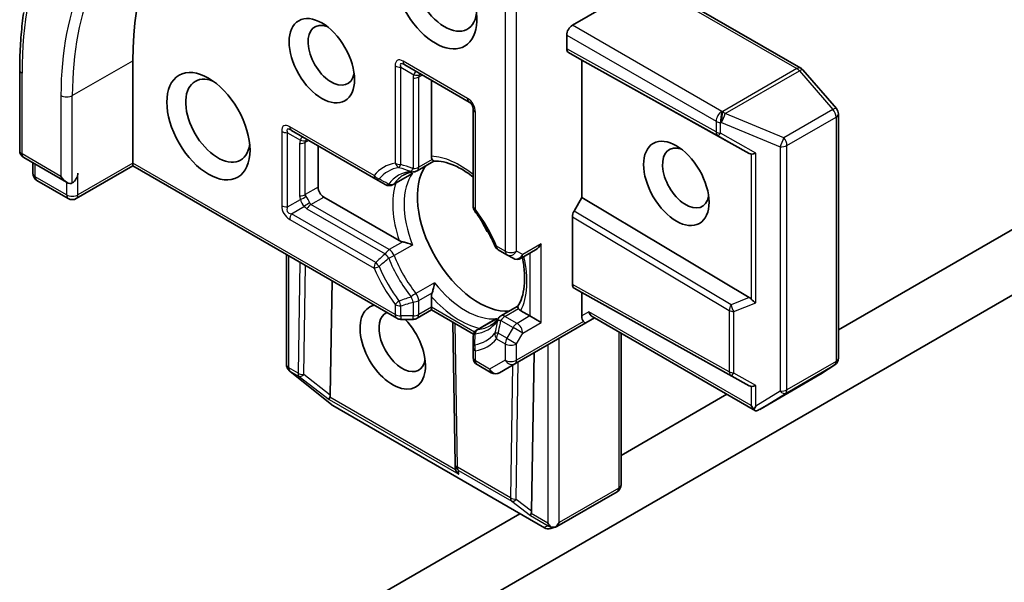
# Model space of a CAD drawing. Units: millimetres. Extents: x -1900 to 6361, y 36 to 1447.
# Drawn here: x -610 to -564, y 862 to 889 of the extents above; entities that cross this region are included whole.
import ezdxf

# ---------------------------------------------------------------- set-up
doc = ezdxf.new("R2010")
doc.units = ezdxf.units.MM
doc.header["$LTSCALE"] = 4.5
doc.layers.add('Visible (ISO)', color=7, linetype='Continuous', lineweight=35)
doc.layers.add('Visible Narrow (ISO)', color=7, linetype='Continuous', lineweight=25)

msp = doc.modelspace()

# ---------------------------------------------------------------- linework, layer by layer
at = {"layer": 'Visible (ISO)'}
for p, q in [((-580.4293, 890.4651), (-583.9309, 888.4435)), ((-573.2436, 886.4314), (-579.2245, 889.8845)), ((-584.196, 887.3456), (-584.196, 887.9842)), ((-583.4889, 886.8105), (-584.1184, 887.1739)), ((-604.4812, 881.9881), (-604.4812, 886.785)), ((-583.4889, 880.3806), (-583.4889, 886.8105)), ((-575.6638, 882.4488), (-583.4889, 886.8105)), ((-609.7701, 882.5798), (-609.7701, 886.3561)), ((-591.764, 886.587), (-588.7588, 884.852)), ((-571.5824, 884.5448), (-573.1476, 886.3522)), ((-590.5158, 882.3121), (-590.5158, 885.8664)), ((-588.5713, 884.5272), (-588.5713, 879.9752)), ((-571.4909, 872.8721), (-571.4909, 884.2994)), ((-597.0673, 883.5252), (-593.1251, 881.2492)), ((-595.8191, 880.8654), (-595.8191, 882.8046)), ((-609.5826, 882.255), (-607.5747, 881.0958)), ((-590.4021, 882.09), (-591.1907, 881.6347)), ((-609.1506, 881.5077), (-609.1506, 882.0056)), ((-604.4812, 881.8612), (-607.1221, 880.3365)), ((-604.4812, 881.8612), (-604.4812, 881.9881)), ((-604.4812, 881.8612), (-592.139, 874.7355)), ((-607.4971, 880.3365), (-608.9631, 881.1829)), ((-593.1251, 881.2492), (-592.6793, 880.9918)), ((-592.3043, 880.9918), (-591.5113, 881.4496)), ((-560.191, 880.7167), (-571.4909, 874.1927)), ((-592.0339, 878.3738), (-595.5539, 880.4061)), ((-583.8532, 879.7497), (-583.4889, 880.3806)), ((-575.6638, 875.7066), (-583.4889, 880.3806)), ((-583.9309, 876.3229), (-583.9309, 879.4883)), ((-587.3976, 877.9424), (-586.991, 877.7076)), ((-586.3294, 877.5422), (-585.6544, 877.9318)), ((-597.299, 872.5728), (-597.299, 877.7146)), ((-586.991, 877.7076), (-586.7044, 877.5422)), ((-602.7134, 853.1045), (-562.9386, 876.0685)), ((-595.2472, 871.1423), (-595.1666, 876.4835)), ((-583.4889, 875.9409), (-583.8532, 876.1512)), ((-590.5158, 875.252), (-590.5158, 875.7444)), ((-583.4889, 874.843), (-583.4889, 875.9409)), ((-583.4889, 875.9409), (-575.6638, 871.5792)), ((-590.5158, 875.1251), (-591.1907, 874.7355)), ((-590.5158, 875.252), (-590.5158, 875.1251)), ((-588.553, 873.9919), (-590.5158, 875.1251)), ((-586.4816, 875.2994), (-587.2702, 874.8441)), ((-591.9515, 874.6852), (-591.3782, 874.6852)), ((-588.3838, 874.2012), (-587.5908, 874.6591)), ((-585.9196, 874.8437), (-586.3461, 875.0899)), ((-585.9196, 874.8437), (-585.3893, 874.5375)), ((-583.3014, 874.5182), (-582.8917, 874.7548)), ((-575.3716, 870.4131), (-583.0015, 874.8182)), ((-589.4167, 867.9144), (-589.5151, 874.5474)), ((-586.616, 872.6045), (-583.3014, 874.5182)), ((-588.5713, 873.8765), (-588.5713, 873.3617)), ((-581.6555, 874.0411), (-581.6555, 866.9476)), ((-588.5713, 873.3617), (-588.5713, 872.8922)), ((-585.8338, 865.7075), (-585.7219, 873.1207)), ((-588.3838, 872.5674), (-587.7195, 872.1839)), ((-587.3445, 872.1839), (-586.616, 872.6045)), ((-572.334, 872.1136), (-571.6592, 872.5592)), ((-597.184, 872.3026), (-597.1646, 872.284)), ((-595.1838, 870.6812), (-597.1403, 872.2626)), ((-575.1723, 870.4742), (-572.3531, 872.1018)), ((-576.7045, 871.1826), (-581.6555, 868.3241)), ((-585.2393, 864.9344), (-595.1356, 870.648)), ((-589.4076, 867.7509), (-589.4161, 867.8983)), ((-581.843, 866.6228), (-584.6622, 864.9952)), ((-586.383, 865.5947), (-607.9207, 853.1599)), ((-584.704, 864.9767), (-584.9376, 864.902))]:
    msp.add_line(p, q, dxfattribs=at)
for centre, start, end in [((-573.4311, 886.1067), 40.89339, 60), ((-588.9463, 884.5272), 0, 60), ((-571.8659, 884.2994), 0, 40.89339), ((-609.3951, 882.5798), 180, 240), ((-591.3782, 881.9594), 275.81979, 300), ((-608.7756, 881.5077), 180, 240), ((-592.4918, 881.3165), 240, 300), ((-607.3096, 880.6613), 240, 300), ((-588.1963, 879.9752), 180, 216.84747), ((-587.2101, 878.2672), 203.15253, 240), ((-586.5169, 877.8669), 240, 300), ((-591.9515, 875.0602), 240, 270), ((-591.3782, 875.0602), 270, 300), ((-587.0827, 874.5194), 120, 144.18021), ((-588.1963, 873.8765), 120, 180.00001), ((-588.1963, 872.8922), 180, 240), ((-571.8659, 872.8721), 303.43562, 0), ((-596.924, 872.5728), 180, 226.10211), ((-596.9046, 872.5542), 226.10211, 231.05172), ((-587.532, 872.5087), 240, 300), ((-572.5406, 872.4266), 300, 303.43562), ((-594.9481, 870.9728), 231.05172, 240), ((-589.0417, 867.92), 180.84996, 183.31121), ((-582.0305, 866.9476), 300, 0), ((-585.0518, 865.2592), 240, 287.72814)]:
    msp.add_arc(centre, 0.375, start, end, dxfattribs=at)
for centre, major_axis, ratio, start_param, end_param in [((-591.2229, 879.1303), (-9.375, 16.238), 0.5773503, 0.1529658, 0.7853982), ((-590.339, 889.8468), (1.375, -2.3816), 0.5773503, 3.6147912, 7.9104954), ((-589.8971, 890.102), (1.0625, -1.8403), 0.5773503, 3.8234317, 6.9305928), ((-595.2004, 887.0401), (0.7684, -1.331), 0.5773503, 2.5431851, 6.8815928), ((-583.9309, 888.1373), (0.1875, 0.3248), 0.5773503, 0.7853982, 2.3561945), ((-583.9309, 887.4987), (-0.1875, -0.3248), 0.5773503, 5.4976379, 6.2831107), ((-600.5037, 883.9783), (1.0625, -1.8403), 0.5773503, 2.4941852, 6.9305928), ((-578.6276, 881.2991), (0.7684, -1.331), 0.5773503, 2.5431851, 6.8815928), ((-575.917, 883.023), (0.4034, -0.5963), 0.3026251, 5.7431201, 6.0602861), ((-575.2983, 882.6728), (-0.3651, -0.2129), 0.4024987, 0.5548759, 1.1983771), ((-588.3061, 878.7731), (-2.0313, 3.5182), 0.5773503, 0.265163, 2.8764297), ((-607.5747, 881.5288), (0.2652, -0.4593), 0.5773503, 4.712389, 6.2831853), ((-607.3096, 881.3757), (-0.1875, -0.3248), 0.5773503, 0.7853982, 2.3561945), ((-595.5539, 880.7123), (0.1875, -0.3248), 0.5773503, 3.9269908, 5.4977871), ((-583.6657, 879.6414), (0.1875, 0.3248), 0.5773503, 1.5705724, 2.3560452), ((-586.9361, 879.5641), (-1.0625, 1.8403), 0.5773503, 1.40444, 1.7371527), ((-585.6544, 878.3649), (-0.2652, -0.4593), 0.5773503, 0.7853982, 1.5707963), ((-583.6657, 876.476), (-0.1875, -0.3248), 0.5773503, 5.4976379, 6.2831107), ((-575.917, 875.4248), (-0.4405, 0.0442), 0.8001954, 3.8652209, 4.1823869), ((-575.2983, 875.6729), (-0.356, 0.2408), 0.4900103, 1.1054507, 1.7489518), ((-592.3278, 873.3893), (-1.0809, 1.8722), 0.5773503, 6.0995074, 11.3901811), ((-591.8858, 873.6445), (0.7684, -1.331), 0.5773503, 3.0744773, 6.8815928), ((-583.2238, 874.9961), (0.1219, 0.4549), 0.5176381, 2.0484546, 2.8338528), ((-582.8917, 875.1878), (0, -0.4001), 0.7174389, 5.1050881, 5.8904862), ((-583.4889, 874.843), (0.1875, -0.3248), 0.2391463, 5.4977871, 6.2831853), ((-575.917, 872.1533), (0.4034, -0.5963), 0.3026251, 5.7431201, 6.0602861), ((-575.2983, 871.8032), (-0.3651, -0.2129), 0.4024987, 0.5548759, 1.1983771), ((-595.0936, 871.2439), (0.2093, 0.3122), 0.1137262, 2.3638175, 3.0073186), ((-595.6179, 871.6487), (0.3147, -0.6475), 0.3026251, 0.2228992, 0.5400652), ((-575.2983, 870.8038), (0.2652, -0.4593), 0.5773503, 4.712389, 5.1214592), ((-575.2983, 870.8366), (-0.3713, -0.6698), 0.0782185, 1.0542996, 1.2887308), ((-575.3448, 870.8076), (-0.6147, -0.3693), 0.5227383, 1.297431, 1.5721578), ((-589.0377, 867.8496), (-0.182, -0.4036), 0.8001954, 5.2907241, 5.5595571), ((-589.0316, 867.744), (-0.2085, 0.3382), 0.9268026, 1.3125137, 1.9560148), ((-585.6803, 865.8091), (0.2093, 0.3122), 0.1137262, 2.3638175, 3.0073186), ((-586.2045, 866.2139), (0.3147, -0.6475), 0.3026251, 0.2228992, 0.5400652), ((-584.8147, 865.3094), (0.2652, -0.4593), 0.5773503, 4.712389, 5.121459), ((-584.8432, 865.3259), (0.4668, -0.0502), 0.7530193, 4.3231182, 4.5575493), ((-584.8147, 865.3401), (-0.2652, -0.4593), 0.5773503, 1.0254777, 1.5707963), ((-584.8347, 865.3286), (0.1521, -0.3438), 0.7530193, 6.1238818, 6.3639614)]:
    msp.add_ellipse(centre, major_axis=major_axis, ratio=ratio, start_param=start_param, end_param=end_param, dxfattribs=at)
for centre, major_axis in [((-595.6423, 886.785), (1.0809, -1.8722)), ((-600.9456, 883.7231), (1.375, -2.3816)), ((-579.0695, 881.044), (-1.0809, 1.8722))]:
    msp.add_ellipse(centre, major_axis=major_axis, ratio=0.5773503, dxfattribs=at)
for points, knots in [([(-609.7701, 886.3561), (-609.7701, 886.5428), (-609.7676, 886.7282), (-609.7575, 887.096), (-609.75, 887.2785), (-609.7299, 887.6403), (-609.7173, 887.8197), (-609.6871, 888.1752), (-609.6695, 888.3514), (-609.6293, 888.7002), (-609.6067, 888.8729), (-609.5815, 889.0438)], [3.14159265, 3.14159265, 3.14159265, 3.14159265, 3.17264484, 3.17264484, 3.20369702, 3.20369702, 3.2347492, 3.2347492, 3.26580139, 3.26580139, 3.29685357, 3.29685357, 3.29685357, 3.29685357]), ([(-590.4841, 882.1695), (-590.4878, 882.1763), (-590.4911, 882.1832), (-590.5076, 882.2227), (-590.5158, 882.2689), (-590.5158, 882.3121)], [0.125076059, 0.125076059, 0.125076059, 0.125076059, 0.127814785, 0.127814785, 0.140513066, 0.140513066, 0.140513066, 0.140513066]), ([(-590.4071, 882.0897), (-590.4125, 882.0894), (-590.4184, 882.0911), (-590.4389, 882.1031), (-590.4551, 882.1216), (-590.4761, 882.1554), (-590.48, 882.1622), (-590.4841, 882.1695)], [0.015501113, 0.015501113, 0.015501113, 0.015501113, 0.023175232, 0.023175232, 0.04048552, 0.04048552, 0.044385084, 0.044385084, 0.044385084, 0.044385084]), ([(-590.4071, 882.0897), (-590.2664, 882.0971), (-590.1133, 882.0847), (-589.787, 882.0157), (-589.6142, 881.959), (-589.2575, 881.8005), (-589.0738, 881.6987), (-588.7833, 881.5048), (-588.677, 881.4271), (-588.5713, 881.3427)], [4.21329134, 4.21329134, 4.21329134, 4.21329134, 4.40555329, 4.40555329, 4.59781524, 4.59781524, 4.79007719, 4.79007719, 4.90068439, 4.90068439, 4.90068439, 4.90068439]), ([(-591.8185, 881.4362), (-591.7905, 881.4524), (-591.7618, 881.4673), (-591.7028, 881.4948), (-591.6726, 881.5073), (-591.6106, 881.5298), (-591.5788, 881.5399), (-591.5135, 881.5575), (-591.48, 881.5651), (-591.4114, 881.5777), (-591.3762, 881.5827), (-591.3402, 881.5864)], [3.92699082, 3.92699082, 3.92699082, 3.92699082, 3.9777205, 3.9777205, 4.02845019, 4.02845019, 4.07917987, 4.07917987, 4.12990956, 4.12990956, 4.18063924, 4.18063924, 4.18063924, 4.18063924]), ([(-591.5113, 881.4496), (-591.474, 881.4711), (-591.438, 881.4963), (-591.4029, 881.5255), (-591.4018, 881.5264), (-591.4008, 881.5273)], [0.1012443087, 0.1012443087, 0.1012443087, 0.1012443087, 0.109993893, 0.109993893, 0.1102699567, 0.1102699567, 0.1102699567, 0.1102699567]), ([(-587.5549, 878.1197), (-587.6038, 878.2342), (-587.6559, 878.3482), (-587.7658, 878.5744), (-587.8237, 878.6867), (-587.9449, 878.9085), (-588.0082, 879.0182), (-588.1398, 879.2341), (-588.208, 879.3403), (-588.349, 879.5487), (-588.4217, 879.6507), (-588.4963, 879.7504)], [0.58033164, 0.58033164, 0.58033164, 0.58033164, 0.66235825, 0.66235825, 0.74438486, 0.74438486, 0.82641147, 0.82641147, 0.90843808, 0.90843808, 0.99046469, 0.99046469, 0.99046469, 0.99046469]), ([(-591.8628, 878.3116), (-591.8742, 878.3139), (-591.8853, 878.3165), (-591.9442, 878.3314), (-591.9965, 878.3522), (-592.0339, 878.3738)], [0.125076059, 0.125076059, 0.125076059, 0.125076059, 0.127814785, 0.127814785, 0.140513066, 0.140513066, 0.140513066, 0.140513066]), ([(-591.4008, 878.1635), (-591.4018, 878.164), (-591.4029, 878.1645), (-591.4776, 878.1972), (-591.5609, 878.228), (-591.7074, 878.2741), (-591.7688, 878.2908), (-591.8378, 878.3065), (-591.8504, 878.3091), (-591.8628, 878.3116)], [-0.000337696, -0.000337696, -0.000337696, -0.000337696, 0, 0, 0.023175232, 0.023175232, 0.04048552, 0.04048552, 0.044385084, 0.044385084, 0.044385084, 0.044385084]), ([(-586.2712, 877.5758), (-586.27, 877.5701), (-586.2688, 877.5645), (-586.2174, 877.3203), (-586.1851, 877.0879), (-586.1563, 876.6454), (-586.16, 876.4354), (-586.201, 876.0473), (-586.2384, 875.8693), (-586.3418, 875.5523), (-586.4076, 875.4134), (-586.4843, 875.2952)], [6.00870701, 6.00870701, 6.00870701, 6.00870701, 6.01323515, 6.01323515, 6.2054971, 6.2054971, 6.39775905, 6.39775905, 6.590021, 6.590021, 6.78228295, 6.78228295, 6.78228295, 6.78228295]), ([(-590.4841, 875.9237), (-590.48, 875.9356), (-590.4761, 875.9479), (-590.4551, 876.0155), (-590.4389, 876.077), (-590.4056, 876.2269), (-590.3906, 876.3145), (-590.3816, 876.3955), (-590.3815, 876.3967), (-590.3813, 876.3978)], [0.073709419, 0.073709419, 0.073709419, 0.073709419, 0.076897284, 0.076897284, 0.091048315, 0.091048315, 0.109993893, 0.109993893, 0.110269957, 0.110269957, 0.110269957, 0.110269957]), ([(-590.5158, 875.7444), (-590.5158, 875.7876), (-590.5076, 875.8433), (-590.4911, 875.9017), (-590.4878, 875.9126), (-590.4841, 875.9237)], [0.046570546, 0.046570546, 0.046570546, 0.046570546, 0.059268827, 0.059268827, 0.062007553, 0.062007553, 0.062007553, 0.062007553]), ([(-586.4537, 875.1887), (-586.458, 875.1959), (-586.4619, 875.2027), (-586.4807, 875.2378), (-586.4886, 875.261), (-586.4887, 875.2848), (-586.4873, 875.2907), (-586.4843, 875.2952)], [0.073709419, 0.073709419, 0.073709419, 0.073709419, 0.076897284, 0.076897284, 0.091048315, 0.091048315, 0.097321849, 0.097321849, 0.097321849, 0.097321849]), ([(-586.3461, 875.0899), (-586.3835, 875.1115), (-586.4194, 875.1417), (-586.4454, 875.1757), (-586.4497, 875.1821), (-586.4537, 875.1887)], [0.046570546, 0.046570546, 0.046570546, 0.046570546, 0.059268827, 0.059268827, 0.062007553, 0.062007553, 0.062007553, 0.062007553]), ([(-587.3868, 874.7389), (-587.408, 874.7095), (-587.4299, 874.6815), (-587.4751, 874.6284), (-587.4984, 874.6032), (-587.5463, 874.5555), (-587.5709, 874.533), (-587.6215, 874.4905), (-587.6474, 874.4706), (-587.7007, 874.4333), (-587.728, 874.4159), (-587.756, 874.3997)], [0.53174974, 0.53174974, 0.53174974, 0.53174974, 0.58247942, 0.58247942, 0.63320911, 0.63320911, 0.68393879, 0.68393879, 0.73466848, 0.73466848, 0.78539816, 0.78539816, 0.78539816, 0.78539816]), ([(-587.4683, 874.7159), (-587.4696, 874.7155), (-587.4709, 874.715), (-587.5137, 874.6992), (-587.5535, 874.6806), (-587.5908, 874.6591)], [-0.000337696, -0.000337696, -0.000337696, -0.000337696, 0, 0, 0.010702954, 0.010702954, 0.010702954, 0.010702954]), ([(-575.4361, 870.4806), (-575.4327, 870.4751), (-575.4293, 870.4698), (-575.4101, 870.4427), (-575.3886, 870.4225), (-575.3559, 870.4044), (-575.3396, 870.3993), (-575.3248, 870.3985)], [0.250886766, 0.250886766, 0.250886766, 0.250886766, 0.252877969, 0.252877969, 0.261958418, 0.261958418, 0.268388032, 0.268388032, 0.268388032, 0.268388032]), ([(-584.9526, 864.9863), (-584.9455, 864.9837), (-584.9384, 864.9813), (-584.8932, 864.9674), (-584.8529, 864.9613), (-584.787, 864.9608), (-584.7541, 864.9643), (-584.7256, 864.971)], [0.381031219, 0.381031219, 0.381031219, 0.381031219, 0.382741903, 0.382741903, 0.391761654, 0.391761654, 0.398553638, 0.398553638, 0.398553638, 0.398553638])]:
    msp.add_open_spline(points, degree=3, knots=knots, dxfattribs=at)
at = {"layer": 'Visible Narrow (ISO)'}
for p, q in [((-586.5383, 877.8793), (-586.5383, 892.3474)), ((-587.0687, 891.9144), (-587.0687, 877.8793)), ((-579.412, 889.866), (-573.4311, 886.4129)), ((-576.9482, 884.412), (-583.9309, 888.4435)), ((-584.196, 887.9842), (-577.2134, 883.9528)), ((-577.2134, 883.4535), (-584.196, 887.3456)), ((-584.1184, 887.1739), (-577.1324, 883.28)), ((-607.3096, 885.152), (-604.4812, 886.785)), ((-588.8364, 885.0237), (-591.8416, 886.7587)), ((-609.6603, 882.4267), (-609.6603, 886.203)), ((-592.2166, 886.5422), (-592.2166, 881.9902)), ((-591.9515, 881.9268), (-591.9515, 886.4788)), ((-591.9515, 886.4788), (-591.3421, 886.127)), ((-573.4311, 886.4129), (-576.9031, 884.4083)), ((-576.7845, 884.3075), (-573.3125, 886.3121)), ((-573.3125, 886.3121), (-571.7473, 884.5047)), ((-591.3782, 885.9685), (-591.3782, 881.7429)), ((-591.1131, 886.0319), (-590.9577, 886.1216)), ((-591.1131, 881.8063), (-591.1131, 886.0319)), ((-607.8399, 885.152), (-607.8399, 881.3757)), ((-607.3096, 881.0695), (-607.3096, 885.152)), ((-588.4614, 879.8221), (-588.4614, 884.3741)), ((-576.9031, 884.4083), (-576.9482, 884.412)), ((-571.7473, 884.5047), (-574.0454, 883.1779)), ((-577.2134, 883.9528), (-577.2134, 883.4535)), ((-577.0012, 883.8915), (-576.9561, 883.8878)), ((-577.0012, 883.3922), (-577.0012, 883.8915)), ((-576.9561, 883.8878), (-574.217, 882.7582)), ((-574.0454, 883.1779), (-576.7845, 884.3075)), ((-573.8988, 882.8195), (-571.6007, 884.1463)), ((-571.6007, 884.1463), (-571.6007, 872.719)), ((-597.5199, 883.4803), (-597.5199, 880.0102)), ((-597.2548, 879.9468), (-597.2548, 883.4169)), ((-597.2548, 883.4169), (-596.6454, 883.0651)), ((-593.2028, 881.4209), (-597.1449, 883.6969)), ((-596.4164, 882.97), (-596.261, 883.0597)), ((-596.4164, 880.5205), (-596.4164, 882.97)), ((-577.1324, 883.28), (-575.6638, 882.4488)), ((-575.3513, 882.4585), (-577.0012, 883.3922)), ((-596.6815, 882.9066), (-596.6815, 880.4571)), ((-574.217, 882.7582), (-574.217, 871.331)), ((-573.8988, 871.3922), (-573.8988, 882.8195)), ((-607.8399, 881.3757), (-609.6603, 882.4267)), ((-590.4841, 882.1695), (-591.1131, 881.8063)), ((-575.5634, 882.4144), (-575.5634, 875.6251)), ((-575.3513, 875.4586), (-575.3513, 882.4585)), ((-609.0408, 881.3546), (-609.0408, 881.9422)), ((-604.4812, 881.9881), (-607.0444, 880.5082)), ((-592.2166, 874.9071), (-604.4812, 881.9881)), ((-607.5747, 880.5082), (-609.0408, 881.3546)), ((-607.0444, 880.5082), (-607.0444, 881.5288)), ((-592.2632, 881.0293), (-591.4008, 881.5273)), ((-607.5747, 881.0958), (-607.5747, 880.5082)), ((-595.8191, 880.8654), (-596.4164, 880.5205)), ((-597.2548, 879.9468), (-596.6454, 880.2986)), ((-596.1512, 880.0613), (-595.5539, 880.4061)), ((-597.0673, 879.6221), (-596.4579, 879.9739)), ((-596.3387, 879.8633), (-592.6793, 877.7506)), ((-592.4918, 877.9485), (-596.1512, 880.0613)), ((-576.5137, 875.3658), (-583.8532, 879.7497)), ((-597.1449, 879.3607), (-593.2028, 877.0847)), ((-593.1251, 877.3461), (-597.0673, 879.6221)), ((-583.9309, 879.4883), (-576.5946, 875.1063)), ((-591.8628, 878.3116), (-592.4918, 877.9485)), ((-591.4008, 878.1635), (-592.2632, 877.6656)), ((-587.0687, 877.8793), (-587.4753, 878.1141)), ((-586.2517, 877.7138), (-586.5383, 877.8793)), ((-585.3893, 878.2118), (-586.2517, 877.7138)), ((-585.3893, 874.5375), (-585.3893, 878.2118)), ((-597.1891, 872.4197), (-597.1891, 877.6512)), ((-585.9196, 877.7788), (-585.9196, 874.8437)), ((-596.6784, 877.3563), (-596.7567, 872.1701)), ((-596.4916, 872.103), (-596.4146, 877.204)), ((-590.3813, 876.3978), (-591.2438, 875.8999)), ((-576.5946, 872.2337), (-583.9309, 876.3229)), ((-583.8532, 876.1512), (-576.5137, 872.0602)), ((-591.1131, 875.5605), (-590.4841, 875.9237)), ((-575.6638, 875.7066), (-576.5137, 875.3658)), ((-592.2166, 875.3766), (-592.2166, 874.9071)), ((-591.9515, 874.8437), (-591.9515, 875.3132)), ((-591.3782, 875.4971), (-591.3782, 874.8437)), ((-591.1131, 874.9071), (-591.1131, 875.5605)), ((-590.5158, 875.252), (-591.1131, 874.9071)), ((-588.5042, 874.0905), (-590.5158, 875.252)), ((-587.0827, 874.8256), (-586.4537, 875.1887)), ((-576.3825, 875.0451), (-575.3513, 875.4586)), ((-591.9515, 874.8437), (-591.9515, 874.6852)), ((-591.3782, 874.8437), (-591.9515, 874.8437)), ((-591.3782, 874.6852), (-591.3782, 874.8437)), ((-588.3307, 874.218), (-587.4683, 874.7159)), ((-586.5169, 874.4989), (-587.0827, 874.8256)), ((-585.9196, 874.8437), (-586.5169, 874.4989)), ((-583.1568, 875.0347), (-583.4889, 874.843)), ((-575.5634, 870.6507), (-583.1568, 875.0347)), ((-576.5946, 875.1063), (-576.5946, 872.2337)), ((-576.3825, 872.1725), (-576.3825, 875.0451)), ((-589.3069, 867.7669), (-589.4066, 874.4847)), ((-587.2702, 874.6276), (-586.7044, 874.3009)), ((-586.7044, 874.3009), (-586.991, 873.8045)), ((-586.2517, 874.0396), (-586.7044, 874.3009)), ((-583.4113, 874.5816), (-586.5383, 872.7762)), ((-586.2517, 874.0396), (-585.3893, 874.5375)), ((-587.4753, 873.7779), (-587.0687, 873.5432)), ((-586.991, 873.8045), (-587.3976, 874.0393)), ((-586.991, 873.8045), (-586.5383, 873.5432)), ((-586.5383, 873.5432), (-586.2517, 874.0396)), ((-584.5496, 865.187), (-584.5496, 873.7976)), ((-581.7654, 874.1045), (-581.7654, 866.7945)), ((-587.0687, 873.5432), (-587.0687, 872.7762)), ((-586.5383, 872.7762), (-586.5383, 873.5432)), ((-585.0799, 873.4914), (-585.0799, 865.1563)), ((-588.4614, 872.7391), (-588.4614, 873.2086)), ((-596.7567, 872.1701), (-597.1891, 872.4197)), ((-587.7972, 872.3556), (-588.4614, 872.7391)), ((-587.0687, 872.7762), (-587.7972, 872.3556)), ((-586.7254, 872.5414), (-586.8191, 866.3306)), ((-586.554, 866.2634), (-586.4569, 872.6964)), ((-573.9701, 871.2245), (-571.672, 872.5513)), ((-571.6007, 872.719), (-573.8988, 871.3922)), ((-571.672, 872.5513), (-572.3467, 872.1058)), ((-597.1167, 872.248), (-597.1361, 872.2667)), ((-597.1361, 872.2667), (-596.7037, 872.017)), ((-595.1602, 870.6666), (-597.1167, 872.248)), ((-596.7037, 872.017), (-595.3058, 870.9377)), ((-595.2472, 871.1423), (-596.4916, 872.103)), ((-576.5137, 872.0602), (-575.6638, 871.5792)), ((-575.3513, 871.5889), (-576.3825, 872.1725)), ((-572.3467, 872.1058), (-575.1509, 870.4868)), ((-575.5634, 871.5448), (-575.5634, 870.6507)), ((-575.3513, 870.6223), (-575.3513, 871.5889)), ((-589.3879, 867.6435), (-595.2676, 871.0382)), ((-574.217, 871.331), (-575.3513, 870.6223)), ((-575.1509, 870.4868), (-573.9701, 871.2245)), ((-595.3058, 870.9377), (-589.2437, 867.4378)), ((-585.264, 864.953), (-595.1602, 870.6666)), ((-586.8191, 866.3306), (-589.3069, 867.7669)), ((-589.2437, 867.4378), (-589.2539, 867.6138)), ((-589.2539, 867.6138), (-586.7661, 866.1775)), ((-581.7654, 866.7945), (-584.5496, 865.187)), ((-586.7661, 866.1775), (-585.8924, 865.5029)), ((-585.8338, 865.7075), (-586.554, 866.2634)), ((-585.8924, 865.5029), (-585.0554, 865.0197)), ((-585.0799, 865.1563), (-585.8543, 865.6034)), ((-585.0554, 865.0197), (-585.264, 864.953))]:
    msp.add_line(p, q, dxfattribs=at)
for centre, start, end in [((-589.2114, 884.3741), 0, 60), ((-596.7699, 880.0102), 180, 240)]:
    msp.add_arc(centre, 0.75, start, end, dxfattribs=at)
for centre, major_axis, ratio, start_param, end_param in [((-594.3165, 877.3442), (-10.8497, 18.7922), 0.5773503, 5.4977871, 7.0685835), ((-594.3165, 877.3442), (-9.5625, 16.5627), 0.5773503, 5.4977871, 7.0685835), ((-594.0513, 877.4973), (-9.375, 16.238), 0.5773503, 0, 0.7853982), ((-591.4666, 885.6762), (-0.6495, 1.125), 0.3333333, 5.7595865, 6.8067841), ((-591.2015, 885.8293), (-0.7655, 0.8067), 0.1894955, 5.7141319, 6.7613294), ((-591.5765, 886.9118), (-0.1875, -0.3248), 0.5773503, 5.4977871, 6.2831853), ((-609.3951, 886.3561), (-0.375, 0), 0.5773503, 0, 0.7853982), ((-591.9515, 886.6953), (0.375, 0), 0.5773503, 3.9269908, 4.712389), ((-591.0676, 885.752), (-0.1972, 0.5011), 0.3983362, 5.8191769, 6.8663745), ((-591.0676, 885.752), (0.1397, 0.4933), 0.3088144, 0.6416595, 0.831197), ((-573.4311, 886.1067), (0.1875, 0.3248), 0.5773503, 0, 0.7853982), ((-573.4311, 886.1067), (0.1875, -0.3248), 0.5773503, 1.8925469, 2.3561945), ((-573.4311, 886.1067), (0.2835, 0.2455), 0.2581989, 0, 0.930274), ((-590.3176, 885.9685), (-1.0607, 0), 0.5773503, 6.0213859, 6.2831853), ((-591.3782, 886.185), (0.375, 0), 0.5773503, 4.712389, 5.4977871), ((-591.3421, 886.3435), (0.3402, -0.1579), 0.5398878, 4.9578973, 5.7768142), ((-590.3176, 886.185), (-0.7928, -0.1778), 0.3689725, 5.9388116, 6.200611), ((-607.5747, 885.3051), (-0.375, 0), 0.5773503, 0.7853982, 2.3561945), ((-588.5713, 885.1768), (-0.1875, -0.3248), 0.5773503, 5.4977871, 6.2831853), ((-588.1963, 884.5272), (-0.375, 0), 0.5773503, 0, 0.7853982), ((-576.9482, 884.1059), (-0.1875, -0.3248), 0.5773503, 3.9269908, 5.4977871), ((-576.9482, 884.1059), (-0.0308, -0.3737), 0.1154701, 3.7618421, 5.3326385), ((-576.9031, 884.1021), (0.0308, 0.3737), 0.1154701, 0.6202495, 2.1910458), ((-576.9031, 884.1021), (-0.1875, 0.3248), 0.5773503, 5.0341395, 5.4977871), ((-571.8659, 884.2994), (0.2835, 0.2455), 0.2581989, 0, 0.930274), ((-571.8659, 884.2994), (0.1875, -0.3248), 0.5773503, 0.7853982, 1.8925469), ((-576.9482, 884.1059), (0.375, 0), 0.5773503, 3.9269908, 4.5704919), ((-576.9031, 884.1021), (0.143, 0.3467), 0.1072113, 4.0908377, 5.389977), ((-571.8659, 884.2994), (0.375, 0), 0.5773503, 5.4977871, 6.2831853), ((-596.7699, 882.6143), (-0.6495, 1.125), 0.3333333, 5.7595865, 6.8067841), ((-597.2548, 883.6334), (0.375, 0), 0.5773503, 3.9269908, 4.712389), ((-596.5048, 882.7674), (-0.7655, 0.8067), 0.1894955, 5.7141319, 6.7613294), ((-596.8798, 883.8499), (-0.1875, -0.3248), 0.5773503, 5.4977871, 6.2831853), ((-576.9482, 883.6066), (-0.1826, -0.3276), 0.5872385, 5.4889981, 6.2744709), ((-576.9482, 883.6066), (-0.375, 0), 0.5773503, 0.7853982, 1.4288993), ((-595.6209, 882.9066), (-1.0607, 0), 0.5773503, 6.0213859, 6.2831853), ((-596.6815, 883.1231), (0.375, 0), 0.5773503, 4.712389, 5.4977871), ((-596.3709, 882.6901), (-0.1972, 0.5011), 0.3983362, 5.8191769, 6.8663745), ((-596.6454, 883.2816), (0.3402, -0.1579), 0.5398878, 4.9578973, 5.7768142), ((-595.6209, 883.1231), (-0.7928, -0.1778), 0.3689725, 5.9388116, 6.200611), ((-596.3709, 882.6901), (0.1397, 0.4933), 0.3088144, 0.6416595, 0.831197), ((-576.9482, 883.6066), (-0.1847, -0.3264), 0.1923491, 0.0071878, 0.9678548), ((-574.164, 882.9725), (-0.143, -0.3467), 0.1072113, 0.9492451, 2.2483843), ((-574.164, 882.9725), (-0.1875, 0.3248), 0.5773503, 3.9269908, 5.0341395), ((-609.3951, 882.5798), (-0.375, 0), 0.5773503, 0, 0.7853982), ((-574.164, 882.9725), (0.375, 0), 0.5773503, 4.5704919, 5.4977871), ((-609.3951, 882.5798), (-0.1875, -0.3248), 0.5773503, 5.4977871, 6.2831853), ((-589.19, 878.2628), (-2.2188, 3.843), 0.5773503, 5.2993034, 5.9340278), ((-590.339, 877.5994), (-2.4214, 4.194), 0.5773503, 6.0781188, 6.4882518), ((-590.2614, 877.6442), (-2.2888, 3.9644), 0.5773503, 6.0781188, 6.4882518), ((-589.9747, 877.8097), (-2.0862, 3.6133), 0.5773503, 6.0295369, 6.5368337), ((-591.9515, 882.1433), (0.375, 0), 0.5773503, 3.9269908, 4.712389), ((-591.9515, 882.1433), (-0.0663, 0.3691), 0.7993889, 1.851189, 2.6365872), ((-591.9515, 882.1433), (-0.1116, -0.358), 0.2059935, 0.3016037, 0.9870278), ((-591.3782, 881.9594), (-0.1176, -0.3561), 0.216458, 0.2731492, 0.9905438), ((-591.3782, 881.9594), (0.038, -0.3731), 0.7903714, 5.8388018, 6.2831853), ((-591.3782, 881.9594), (0.375, 0), 0.5773503, 4.712389, 5.4977871), ((-591.3782, 881.9594), (0.1875, -0.3248), 0.5773503, 0, 0.7853982), ((-608.7756, 881.5077), (-0.375, 0), 0.5773503, 0, 0.7853982), ((-608.7756, 881.5077), (-0.1875, -0.3248), 0.5773503, 5.4977871, 6.2831853), ((-592.9376, 881.5739), (0.2865, -0.242), 0.7993889, 4.4319963, 5.2173944), ((-592.9376, 881.5739), (-0.1875, -0.3248), 0.5773503, 5.4977871, 6.2831853), ((-592.9376, 881.5739), (-0.1875, -0.3248), 0.5567646, 0, 0.6854241), ((-589.7872, 877.918), (-2.0313, 3.5182), 0.5773503, 0, 0.2536484), ((-588.9248, 878.4159), (-2.0313, 3.5182), 0.5773503, 0.2536484, 1.3171479), ((-592.4918, 881.3165), (-0.1875, -0.3248), 0.5404822, 0, 0.7173946), ((-592.4918, 881.3165), (0.3041, -0.2195), 0.7903714, 5.1567725, 5.9421706), ((-589.19, 878.2628), (2.2188, -3.843), 0.5773503, 3.6291148, 4.3632315), ((-592.4918, 881.3165), (0.1875, -0.3248), 0.5773503, 0, 0.2536484), ((-607.3096, 880.6613), (-0.375, 0), 0.5773503, 0.7853982, 2.3561945), ((-607.3096, 880.6613), (-0.1875, -0.3248), 0.5773503, 5.4977871, 6.2831853), ((-607.3096, 880.6613), (0.1875, -0.3248), 0.5773503, 0, 0.7853982), ((-596.6815, 880.6736), (0.375, 0), 0.5773503, 4.712389, 5.4977871), ((-595.6209, 880.4571), (-1.0607, 0), 0.5773503, 0, 0.2617994), ((-596.6454, 880.5151), (0.3402, 0.1579), 0.5398878, 4.4668807, 5.2857976), ((-596.3709, 880.2406), (0.1875, -0.3248), 0.6427344, 4.1887902, 5.2359878), ((-595.6209, 880.6736), (-0.7928, -0.1778), 0.3689725, 6.200611, 6.4624104), ((-596.3709, 880.2406), (-0.1875, 0.3248), 0.2679492, 4.1887902, 5.2359878), ((-597.2548, 880.1633), (0.375, 0), 0.5773503, 3.9269908, 4.712389), ((-596.5048, 880.1633), (-0.7578, -0.4375), 0.4285714, 5.7595865, 6.8067841), ((-596.2704, 879.8656), (0.3068, 0.2156), 0.5398878, 0.9973877, 1.8163046), ((-595.8084, 880.7819), (-0.5303, -0.9186), 0.5773503, 6.0213859, 6.2831853), ((-596.1512, 879.7551), (0.1875, 0.3248), 0.5773503, 0.7853982, 1.5707963), ((-595.6209, 880.6736), (-0.5504, -0.5977), 0.3689725, 6.1039603, 6.3657596), ((-588.1963, 879.9752), (-0.375, 0), 0.5773503, 0, 0.7853982), ((-588.1963, 879.9752), (-0.3001, -0.2249), 0.1662651, 5.6576889, 6.2831853), ((-590.339, 877.5994), (-2.4214, 4.194), 0.5773503, 4.5073225, 4.9174555), ((-596.8798, 879.5138), (0.1875, 0.3248), 0.5773503, 1.5707963, 2.3561945), ((-592.4918, 877.6423), (0.1875, 0.3248), 0.5773503, 0.7853982, 1.5707963), ((-592.4918, 877.6423), (-0.1875, 0.3248), 0.5773503, 4.4587406, 5.4977871), ((-587.2101, 878.2672), (-0.3448, -0.1474), 0.1662651, 0, 0.6254964), ((-587.2101, 878.2672), (-0.1875, -0.3248), 0.5773503, 5.4977871, 6.2831853), ((-586.8035, 878.0324), (0.375, 0), 0.5773503, 3.9269908, 5.4977871), ((-586.8035, 878.0324), (-0.1875, -0.3248), 0.5773503, 5.4977871, 6.2831853), ((-586.8035, 878.0324), (-0.1875, -0.3248), 0.8164966, 0, 1.5707963), ((-592.4918, 877.6423), (0.2496, -0.2799), 0.216458, 4.1321364, 4.849531), ((-592.4918, 877.6423), (0.3489, 0.1374), 0.2048895, 4.5578814, 5.3432796), ((-589.9747, 877.8097), (2.0862, -3.6133), 0.5773503, 4.4587406, 4.9660374), ((-589.7872, 877.918), (-2.0313, 3.5182), 0.5773503, 1.3171479, 1.8244448), ((-586.5169, 877.8669), (-0.1875, -0.3248), 0.8164966, 0, 1.5707963), ((-589.19, 878.2628), (2.2188, -3.843), 0.5773503, 0.3491575, 1.0894662), ((-586.5169, 877.8669), (0.1875, -0.3248), 0.5773503, 0, 0.7853982), ((-592.9376, 877.2378), (0.1875, 0.3248), 0.5773503, 1.5707963, 2.3561945), ((-592.9376, 877.2378), (-0.3448, -0.1474), 0.1662651, 0.6254964, 1.4108946), ((-590.339, 877.5994), (2.4214, -4.194), 0.5773503, 4.5073225, 4.9174555), ((-592.9376, 877.2378), (-0.2542, 0.2757), 0.2059935, 0.9870278, 1.6724519), ((-590.2614, 877.6442), (-2.2888, 3.9644), 0.5773503, 1.3657298, 1.7758628), ((-588.9248, 878.4159), (2.0313, -3.5182), 0.5773503, 4.9660374, 6.0295369), ((-591.3782, 875.7136), (0.2934, 0.2335), 0.2048895, 0.9399057, 1.7253039), ((-591.3782, 875.7136), (0.1176, -0.3561), 0.216458, 4.5752469, 5.2926415), ((-591.3782, 875.7136), (-0.1875, 0.3248), 0.5773503, 3.9269908, 4.9660374), ((-589.19, 878.2628), (2.2188, -3.843), 0.5773503, 5.0615465, 5.7956632), ((-591.9515, 875.5297), (0.3001, 0.2249), 0.1662651, 1.7306981, 2.5160962), ((-591.9515, 875.5297), (-0.375, 0), 0.5773503, 0.7853982, 1.5707963), ((-591.9515, 875.5297), (-0.1116, 0.358), 0.2059935, 1.4691407, 2.1545648), ((-591.3782, 875.7136), (0.375, 0), 0.5773503, 4.712389, 5.4977871), ((-576.3295, 875.2594), (-0.1923, -0.3219), 0.5672897, 4.7208049, 5.5062777), ((-576.3295, 875.2594), (-0.1396, 0.3481), 0.3915833, 1.1083373, 2.0690043), ((-591.9515, 875.0602), (0.375, 0), 0.5773503, 3.9269908, 4.712389), ((-591.9515, 875.0602), (-0.1875, -0.3248), 0.5773503, 5.4977871, 6.2831853), ((-591.3782, 875.0602), (0.375, 0), 0.5773503, 4.712389, 5.4977871), ((-591.3782, 875.0602), (0.1875, -0.3248), 0.5773503, 0, 0.7853982), ((-587.0827, 874.5194), (-0.3041, 0.2195), 0.7903714, 0, 0.4443833), ((-587.0827, 874.5194), (-0.1875, 0.3248), 0.5773503, 5.4977871, 6.2831853), ((-587.0827, 874.5194), (0.1875, 0.3248), 0.5773503, 0.7853982, 1.5707963), ((-576.3295, 875.2594), (0.375, 0), 0.5773503, 3.9269908, 4.5704919), ((-589.9747, 877.8097), (2.0862, -3.6133), 0.5773503, 6.0295369, 6.5368337), ((-588.1963, 873.8765), (-0.038, 0.3731), 0.7903714, 0.3410147, 1.1264129), ((-588.1963, 873.8765), (-0.1875, 0.3248), 0.5773503, 6.0295369, 6.2831853), ((-589.7872, 877.918), (2.0313, -3.5182), 0.5773503, 6.0295369, 6.2831853), ((-587.0827, 874.5194), (-0.3672, 0.0762), 0.216458, 5.2926415, 6.0100361), ((-586.5169, 874.1927), (0.1875, 0.3248), 0.5773503, 0.7853982, 1.5707963), ((-586.5169, 874.1927), (-0.1875, 0.3248), 0.5773503, 3.9269908, 5.4977871), ((-588.1963, 873.8765), (-0.375, 0), 0.5404822, 5.5657907, 6.2831854), ((-590.2614, 877.6442), (2.2888, -3.9644), 0.5773503, 6.0781188, 6.4882518), ((-590.339, 877.5994), (2.4214, -4.194), 0.5773503, 6.0781188, 6.4882518), ((-587.2101, 873.931), (-0.2865, 0.242), 0.7993889, 0.5050055, 1.2904036), ((-587.2101, 873.931), (-0.3659, 0.0823), 0.2059935, 5.2961575, 5.9815816), ((-587.2101, 873.931), (-0.1875, -0.3248), 0.5773503, 4.712389, 5.4977871), ((-586.8035, 873.6963), (0.1875, 0.3248), 0.5773503, 1.5707963, 2.3561945), ((-588.1963, 873.3617), (-0.375, 0), 0.5567646, 5.5977612, 6.2831853), ((-588.1963, 873.3617), (-0.375, 0), 0.5773503, 0, 0.7853982), ((-588.1963, 873.3617), (0.0663, -0.3691), 0.7993889, 4.2073835, 4.9927817), ((-586.8035, 873.6963), (-0.375, 0), 0.5773503, 0.7853982, 2.3561945), ((-588.1963, 872.8922), (-0.375, 0), 0.5773503, 0, 0.7853982), ((-571.8659, 872.8721), (0.375, 0), 0.5773503, 5.4977871, 6.2831853), ((-596.924, 872.5728), (-0.375, 0), 0.5773503, 0, 0.7853982), ((-596.924, 872.5728), (-0.1875, -0.3248), 0.5773503, 5.4977871, 6.1412883), ((-588.1963, 872.8922), (-0.1875, -0.3248), 0.5773503, 5.4977871, 6.2831853), ((-587.532, 872.5087), (-0.1875, -0.3248), 0.5773503, 5.4977871, 6.2831853), ((-587.532, 872.5087), (0.1875, -0.3248), 0.8164966, 4.712389, 6.2831853), ((-586.8035, 872.9293), (-0.375, 0), 0.5773503, 0.7853982, 2.3561945), ((-586.8035, 872.9293), (0.1875, -0.3248), 0.8164966, 4.712389, 6.2831853), ((-586.8035, 872.9293), (0.1875, -0.3248), 0.5773503, 0, 0.7853982), ((-571.8659, 872.8721), (0.1875, -0.3248), 0.5773503, 0.0346473, 0.7853982), ((-571.8659, 872.8721), (0.2066, -0.3129), 0.8160066, 6.2342356, 6.2831853), ((-596.924, 872.5728), (-0.26, -0.2702), 0.8082904, 0, 0.1973956), ((-596.9046, 872.5542), (-0.26, -0.2702), 0.8082904, 0, 0.1973956), ((-596.9046, 872.5542), (-0.2357, -0.2916), 0.5360563, 0, 0.1372135), ((-596.4916, 872.3232), (-0.375, 0.0057), 0.5872385, 0.7941872, 1.57966), ((-596.4916, 872.3232), (-0.1875, -0.3248), 0.5773503, 5.4977871, 6.1412883), ((-596.4916, 872.3232), (-0.2292, -0.2968), 0.4053533, 0.126651, 1.0873181), ((-576.3295, 872.3868), (-0.375, 0), 0.5773503, 0.7853982, 1.4288993), ((-576.3295, 872.3868), (-0.1826, -0.3276), 0.5872385, 5.4889981, 6.2744709), ((-576.3295, 872.3868), (-0.1847, -0.3264), 0.1923491, 0.0071878, 0.9678548), ((-572.5406, 872.4266), (0.1875, -0.3248), 0.5773503, 0, 0.0346473), ((-572.5406, 872.4266), (0.2066, -0.3129), 0.8160066, 6.2342356, 6.2831853), ((-574.164, 871.5453), (-0.375, 0), 0.5773503, 1.4288993, 2.3561945), ((-574.164, 871.5453), (0.1987, -0.318), 0.4634701, 5.134623, 6.251261), ((-574.164, 871.5453), (0.1875, -0.3248), 0.5773503, 0.0346473, 0.7853982), ((-594.9481, 870.9728), (-0.2357, -0.2916), 0.5360563, 0, 0.1372135), ((-594.9481, 870.9728), (-0.1875, -0.3248), 0.5773503, 6.1412883, 6.2831853), ((-589.0417, 867.92), (-0.375, -0.0056), 0.5672897, 0, 0.7769076), ((-589.0417, 867.92), (-0.3744, -0.0217), 0.9892858, 0, 0.912334), ((-589.0417, 867.92), (-0.1875, -0.3248), 0.5773503, 5.4977871, 6.1412883), ((-582.0305, 866.9476), (0.375, 0), 0.5773503, 5.4977871, 6.2831853), ((-582.0305, 866.9476), (0.1875, -0.3248), 0.5773503, 0, 0.7853982), ((-586.554, 866.4837), (-0.375, 0.0057), 0.5872385, 0.7941872, 1.57966), ((-586.554, 866.4837), (-0.1875, -0.3248), 0.5773503, 5.4977871, 6.1412883), ((-586.554, 866.4837), (-0.2292, -0.2968), 0.4053533, 0.126651, 1.0873181), ((-585.0518, 865.2592), (-0.1875, -0.3248), 0.5773503, 6.1412883, 6.2831853), ((-585.0518, 865.2592), (0.1142, -0.3572), 0.9894189, 5.3627467, 6.2831853)]:
    msp.add_ellipse(centre, major_axis=major_axis, ratio=ratio, start_param=start_param, end_param=end_param, dxfattribs=at)
for points, knots in [([(-592.0362, 881.7946), (-591.8641, 881.7399), (-591.6927, 881.6841), (-591.5222, 881.627), (-591.505, 881.6212), (-591.4878, 881.6155), (-591.4707, 881.6097)], [-0.11035009, -0.11035009, -0.11035009, -0.11035009, -0.065592982, -0.065592982, -0.065592982, -0.061079744, -0.061079744, -0.061079744, -0.061079744]), ([(-591.3782, 881.7429), (-591.3957, 881.7487), (-591.4131, 881.7544), (-591.4306, 881.7602), (-591.6036, 881.817), (-591.7772, 881.8725), (-591.9515, 881.9268)], [0.061079744, 0.061079744, 0.061079744, 0.061079744, 0.065592982, 0.065592982, 0.065592982, 0.11035009, 0.11035009, 0.11035009, 0.11035009]), ([(-592.5177, 881.0052), (-592.5302, 881.0122), (-592.5427, 881.0191), (-592.5551, 881.026), (-592.6937, 881.1031), (-592.8314, 881.1799), (-592.9683, 881.2565)], [-0.19091701, -0.19091701, -0.19091701, -0.19091701, -0.186843633, -0.186843633, -0.186843633, -0.141646664, -0.141646664, -0.141646664, -0.141646664]), ([(-592.6793, 877.7506), (-592.693, 877.7383), (-592.7067, 877.7261), (-592.7203, 877.7139), (-592.8561, 877.5924), (-592.991, 877.4698), (-593.1251, 877.3461)], [0.061079744, 0.061079744, 0.061079744, 0.061079744, 0.065592982, 0.065592982, 0.065592982, 0.11035009, 0.11035009, 0.11035009, 0.11035009]), ([(-592.9683, 877.1577), (-592.8327, 877.2781), (-592.6964, 877.3973), (-592.5592, 877.515), (-592.5454, 877.5268), (-592.5315, 877.5387), (-592.5177, 877.5505)], [-0.11035009, -0.11035009, -0.11035009, -0.11035009, -0.065592982, -0.065592982, -0.065592982, -0.061079744, -0.061079744, -0.061079744, -0.061079744]), ([(-591.4707, 875.7371), (-591.5529, 875.708), (-591.6353, 875.6792), (-591.718, 875.6508), (-591.8237, 875.6144), (-591.9298, 875.5785), (-592.0362, 875.5432)], [0.059584021, 0.059584021, 0.059584021, 0.059584021, 0.081192522, 0.081192522, 0.081192522, 0.108854403, 0.108854403, 0.108854403, 0.108854403]), ([(-591.9515, 875.3132), (-591.8438, 875.3468), (-591.7363, 875.3808), (-591.6291, 875.4153), (-591.5453, 875.4423), (-591.4617, 875.4695), (-591.3782, 875.4971)], [-0.108854403, -0.108854403, -0.108854403, -0.108854403, -0.081192522, -0.081192522, -0.081192522, -0.059584021, -0.059584021, -0.059584021, -0.059584021]), ([(-587.4318, 874.6142), (-587.4401, 874.5733), (-587.4484, 874.5324), (-587.4568, 874.4914), (-587.4883, 874.3384), (-587.5208, 874.1852), (-587.5544, 874.032)], [-0.195446053, -0.195446053, -0.195446053, -0.195446053, -0.185051705, -0.185051705, -0.185051705, -0.146175699, -0.146175699, -0.146175699, -0.146175699]), ([(-587.3976, 874.0393), (-587.3628, 874.1939), (-587.329, 874.3487), (-587.2962, 874.5035), (-587.2875, 874.5448), (-587.2788, 874.5862), (-587.2702, 874.6276)], [0.146175699, 0.146175699, 0.146175699, 0.146175699, 0.185051705, 0.185051705, 0.185051705, 0.19544605, 0.19544605, 0.19544605, 0.19544605]), ([(-588.4866, 873.4938), (-588.4852, 873.592), (-588.4838, 873.6904), (-588.4823, 873.7892), (-588.4812, 873.8625), (-588.48, 873.936), (-588.4788, 874.0097)], [0.141644278, 0.141644278, 0.141644278, 0.141644278, 0.169924019, 0.169924019, 0.169924019, 0.19091466, 0.19091466, 0.19091466, 0.19091466])]:
    msp.add_open_spline(points, degree=3, knots=knots, dxfattribs=at)

doc.saveas('drawing.dxf')
